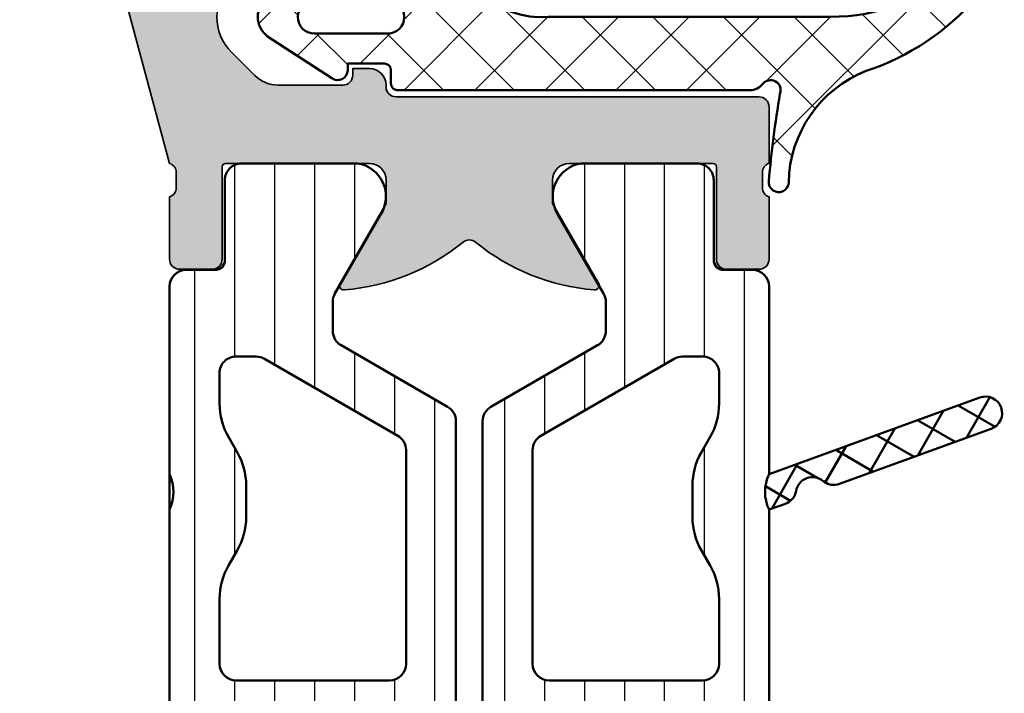
# Model space of a CAD drawing. Units: millimetres. Extents: x 2450 to 23610, y -6352 to 1523.
# Drawn here: x 4216 to 4246, y -3965 to -3945 of the extents above; entities that cross this region are included whole.
import ezdxf

# ---------------------------------------------------------------- set-up
doc = ezdxf.new("R2010")
doc.units = ezdxf.units.MM
for name, color, linetype, lineweight in [('S03_AL_Kontur', 250, 'Continuous', 35), ('S04_AL_Schraffur', 250, 'Continuous', 25), ('S05_EPDM_Kontur', 43, 'Continuous', 50), ('S06_EPDM_Schraffur', 43, 'Continuous', 25), ('S07_Isolation_Kontur', 91, 'Continuous', 50), ('S08_Isolation_Schraffur', 91, 'Continuous', 25)]:
    doc.layers.add(name, color=color, linetype=linetype, lineweight=lineweight)

# ---------------------------------------------------------------- blocks, each defined once
blk = doc.blocks.new('246878_s')
at = {"layer": 'S06_EPDM_Schraffur', "ltscale": 0.3}
h = blk.add_hatch(dxfattribs=at)
h.set_pattern_fill('NETZ', color=256, scale=1.5, angle=45)
h.set_pattern_definition([(45, (971.9440839164205, -699.7583569121284), (-1.060660171779821, 1.060660171779821), []), (135, (971.9440839164205, -699.7583569121284), (-1.060660171779821, -1.060660171779821), [])])
edge = h.paths.add_edge_path()
edge.add_arc((-47.35148691901231, -6.516166250203424), 35.00000000000133, 5.129468916183699, 9.468001459238364)
edge.add_arc((-12.54868650702928, -0.6499999999999554), 0.2999999999999738, 38.68218745348793, 201.2598891259908, ccw=False)
edge.add_arc((-11.92418670718929, -0.1499999999993376), 0.5000000000005256, 218.6821874535351, 270.0000000000409)
edge.add_line((-11.92418670718894, -0.6499999999998636), (-1.348686507029015, -0.650000000000091))
edge.add_arc((-1.348686507029299, -0.4499999999997613), 0.2000000000003297, 270.0000000000814, 360.0000000000815)
edge.add_line((-1.14868650702897, -0.449999999999477), (-1.148686507029083, -0.04999999999984084))
edge.add_arc((-0.9486865070290946, -0.04999999999989768), 0.1999999999999886, 89.99999999998369, 179.9999999999837, ccw=False)
edge.add_line((-0.9486865070290378, 0.1500000000000909), (0.1513134929708713, 0.1499999999999773))
edge.add_line((0.1513134929708713, 0.1499999999999773), (0.1513134929708713, -0.05000000000006821))
edge.add_arc((0.451313492970754, -0.05000000000008908), 0.2999999999998827, 179.999999999996, 307.0000000000258)
edge.add_line((0.6318579999164058, -0.2895906530141019), (2.558125630450604, 0.9619561215569092))
edge.add_arc((2.115002784211484, 1.550000000000082), 0.7363107087592494, 307.0000000000069, 413.0000000000041)
edge.add_line((2.55812563045049, 2.138043878443341), (0.6318579999164058, 3.489590653014034))
edge.add_arc((0.451313492970754, 3.250000000000021), 0.2999999999998827, 52.99999999997419, 179.9999999999823)
edge.add_line((0.1513134929708713, 3.250000000000114), (0.1513134929708713, 2.950000000000045))
edge.add_line((0.1513134929708713, 2.950000000000045), (-1.198686507029265, 2.950000000000159))
edge.add_arc((-1.198686507029265, 3.250000000000114), 0.2999999999999545, 89.99999999997829, 270, ccw=False)
edge.add_line((-1.198686507029151, 3.550000000000068), (-1.128686507029215, 3.550000000000068))
edge.add_line((-1.128686507029215, 3.550000000000068), (-1.048686507028606, 4.750000000000114))
edge.add_line((-1.048686507028606, 4.750000000000114), (-1.898686507028856, 4.750000000000114))
edge.add_arc((-1.898686507027367, 3.750000000002775), 0.9999999999973386, 90.00000000008531, 171.3730734414077)
edge.add_arc((-5.678197797739279, 4.375638154080795), 2.831066490834529, 266.4513317202917, 350.3280551235111, ccw=False)
edge.add_line((-5.853430493686005, 1.549999999999955), (-14.34307853427299, 1.550000000000182))
edge.add_arc((-14.29662860741266, 7.808931102524131), 6.259103461506846, 231.0241034767764, 269.57479386407874, ccw=False)
edge.add_arc((-18.05575774293856, 3.097335081396373), 0.2354200388387718, 94.64740861178251, 220.9510513537028, ccw=False)
edge.add_line((-18.074832337977, 3.331981100989651), (-14.44230432780853, 3.64978612181892))
edge.add_arc((-14.46845105063272, 3.948644531246675), 0.3000000000002212, 274.9999999999761, 450.0000000000112)
edge.add_line((-14.46845105063278, 4.248644531246896), (-17.72902693055221, 4.24864453124701))
edge.add_arc((-17.75703950029659, 2.968911548775217), 1.280039534737046, 88.74603079525637, 220.1913044740183)
edge.add_arc((-13.04401757689843, 7.071112181437666), 7.528173831680842, 220.8925586839888, 251.6138351065107)
edge.add_arc((-16.7573540298495, -3.487679583744641), 3.667973401463859, 0.8397410665000962, 68.59258019296772, ccw=False)
edge.add_arc((-12.79045303833763, -3.413757976144716), 0.3000000000000169, 183.8541008759063, 365.1294689161872)
edge = h.paths.add_edge_path(flags=16)
edge.add_arc((1.151313492970871, 1.550000000000068), 0.5, -90, 90, ccw=False)
edge.add_line((1.151313492970871, 1.050000000000068), (-1.048686507029174, 1.050000000000068))
edge.add_arc((-1.048686507029174, 1.550000000000068), 0.5, 90, 270, ccw=False)
edge.add_line((-1.048686507029174, 2.050000000000068), (1.151313492970871, 2.050000000000068))
at = {"layer": 'S05_EPDM_Kontur'}
for points in [[(-12.49165447452776, -3.386936002593757, 0.0189326810261096), (-12.82827009684615, -0.7587796686200363, -0.8584495329512518), (-12.31449908208936, -0.4624999999999773, 0.2277350772923483), (-11.92418670718894, -0.6499999999998636), (-1.348686507029015, -0.650000000000091, 0.414213562373095), (-1.14868650702897, -0.449999999999477), (-1.148686507029083, -0.04999999999984084, -0.414213562373095), (-0.9486865070290378, 0.1500000000000909), (0.1513134929708713, 0.1499999999999773), (0.1513134929708713, -0.05000000000006821, 0.6188187767189863), (0.6318579999164058, -0.2895906530141019), (2.558125630450604, 0.9619561215569092, 0.4985816080534158), (2.55812563045049, 2.138043878443341), (0.6318579999164058, 3.489590653014034, 0.6188187767188552), (0.1513134929708713, 3.250000000000114), (0.1513134929708713, 2.950000000000045), (-1.198686507029265, 2.950000000000159, -1.000000000000189), (-1.198686507029151, 3.550000000000068), (-1.128686507029215, 3.550000000000068), (-1.048686507028606, 4.750000000000114), (-1.898686507028856, 4.750000000000114, 0.3707699816191465), (-2.887372503689221, 3.900000000000887, -0.3832470069732536), (-5.853430493686005, 1.549999999999955), (-14.34307853427299, 1.550000000000182, -0.1698137356256382), (-18.23356338525423, 2.943037485019886, -0.6146246910084211), (-18.074832337977, 3.331981100989651), (-14.44230432780853, 3.64978612181892, 0.9572917422551006), (-14.46845105063278, 4.248644531246896), (-17.72902693055221, 4.24864453124701, 0.645971759948542), (-18.73485399259243, 2.142848579537372, 0.1348555451940033), (-15.41855344720545, -0.07276496200688598, -0.3045518235381185), (-13.08977457187541, -3.433922786101789, 1.011192083455045)], [(1.151313492970871, 2.050000000000068, -0.9999999999999999), (1.151313492970871, 1.050000000000068), (-1.048686507029174, 1.050000000000068, -0.9999999999999999), (-1.048686507029174, 2.050000000000068)]]:
    blk.add_lwpolyline(points, format="xyb", close=True, dxfattribs=at)
blk = doc.blocks.new('448170_s')
at = {"layer": 'S04_AL_Schraffur'}
h = blk.add_hatch(color=256, dxfattribs=at)
h.dxf.hatch_style = 1
edge = h.paths.add_edge_path(flags=16)
edge.add_arc((-17.60000000000002, 8.000000000000242), 0.5, 180, 270)
edge.add_line((-17.60000000000002, 7.500000000000242), (-2.199999999999999, 7.500000000000242))
edge.add_arc((-2.200000000000007, 8.000000000000249), 0.5000000000000071, 270.0000000000008, 360.0000000000008)
edge.add_line((-1.7, 8.000000000000256), (-1.7, 52.90000000000009))
edge.add_arc((-2.199999999999978, 52.90000000000009), 0.4999999999999778, 0, 89.9999999999999)
edge.add_line((-2.199999999999977, 53.40000000000007), (-17.60000000000002, 53.40000000000006))
edge.add_arc((-17.60000000000002, 52.90000000000006), 0.5, 90, 180)
edge.add_line((-18.10000000000002, 52.90000000000006), (-18.10000000000002, 8.000000000000242))
edge = h.paths.add_edge_path()
edge.add_arc((-24.92115553797715, -0.4675265049990349), 0.2789029940118285, 106.4211125326977, 181.1657576875314)
edge.add_line((-25.20000080491965, -0.4732007602386568), (-25.20000080491931, -0.9267947602383798))
edge.add_arc((-24.92113270927605, -0.9324554197157412), 0.2789255417372454, 178.8371299270517, 253.5754054445786)
edge.add_line((-24.99999980491956, -1.199998760238681), (-24.9999998049195, -3.080009760247154))
edge.add_arc((-25.29999980491937, -3.080009760247294), 0.2999999999998693, -89.99999999997351, 2.6716406864579767e-11, ccw=False)
edge.add_line((-25.29999980491923, -3.380009760247163), (-26.27997412396249, -3.38000976024722))
edge.add_arc((-26.27997412396238, -3.080009760247273), 0.299999999999947, 179.9999999999732, 269.99999999997965, ccw=False)
edge.add_line((-26.57997412396233, -3.080009760247132), (-26.57997412396232, -0.2999999999997853))
edge.add_arc((-26.67997412396234, -0.2999999999998044), 0.1000000000000156, 1.087749701060353e-11, 89.99999999999389)
edge.add_line((-26.67997412396233, -0.1999999999997897), (-30.99999999999985, -0.1999999999997897))
edge.add_arc((-30.99999999999986, -0.6999999999997921), 0.5000000000000024, 89.99999999999959, 179.9999999999999)
edge.add_line((-31.49999999999986, -0.699999999999791), (-31.49999999999986, -1.399999999999707))
edge.add_line((-31.49999999999986, -1.399999999999707), (-30.11850454237751, -3.792820323027256))
edge.add_arc((-30.23811978464813, -3.861880215351415), 0.1381197846482717, -94.73617064372428, 30.000000000010687, ccw=False)
edge.add_arc((-29.71283418211848, 2.478277110003994), 6.499999999999925, 230.9155208263698, 265.26382935626606, ccw=False)
edge.add_arc((-33.99999999999984, -2.799999999999815), 0.3000000000001176, 50.91552082636853, 129.0844791736316)
edge.add_arc((-38.28716581788122, 2.478277110004036), 6.499999999999966, 274.73617064373383, 309.08447917363014, ccw=False)
edge.add_arc((-37.76188021535164, -3.86188021535138), 0.1381197846483103, 150.0000000000132, 274.73617064374514, ccw=False)
edge.add_line((-37.88149545762233, -3.792820323027252), (-36.49999999999997, -1.39999999999972))
edge.add_line((-36.49999999999997, -1.39999999999972), (-36.49999999999997, -0.6999999999997935))
edge.add_arc((-36.99999999999997, -0.6999999999997951), 0.5, 1.90833280887811e-13, 90.00000000000081)
edge.add_line((-36.99999999999998, -0.1999999999997897), (-41.32002599771154, -0.1999999999997897))
edge.add_arc((-41.3200259977115, -0.2999999999996998), 0.0999999999999101, 90.00000000002038, 180.0000000000427)
edge.add_line((-41.42002599771141, -0.2999999999997743), (-41.42002599771106, -3.079997906451404))
edge.add_arc((-41.72002599771116, -3.079997906451374), 0.3000000000000966, 269.9999999999959, 359.9999999999943, ccw=False)
edge.add_line((-41.72002599771118, -3.379997906451464), (-42.70000031675406, -3.379997906451522))
edge.add_arc((-42.7000003167543, -3.079997906451587), 0.2999999999999345, 180.0000000000406, 270.0000000000461, ccw=False)
edge.add_line((-43.00000031675423, -3.0799979064518), (-43.00000031675425, -1.199986906442949))
edge.add_arc((-43.07886741239729, -0.9324435659198861), 0.2789255417372318, 286.4245945553226, 361.1628700728464)
edge.add_line((-42.79999931675403, -0.9267829064430211), (-42.79999931675414, -0.4731889064431499))
edge.add_arc((-43.07883676303337, -0.4675204984501014), 0.2788950560635667, 358.8354106258948, 433.5800557807248)
edge.add_line((-42.99999999999998, -0.1999999999997639), (-42.99999999999998, 1.500000000000244))
edge.add_arc((-42.6999999999999, 1.500000000000133), 0.3000000000000824, 89.9999999999797, 179.9999999999787, ccw=False)
edge.add_line((-42.69999999999979, 1.80000000000021), (-31.79999999999981, 1.80000000000021))
edge.add_arc((-31.79999999999987, 2.100000000000221), 0.3000000000000105, 270.0000000000109, 360.0000000000106)
edge.add_line((-31.49999999999986, 2.100000000000276), (-31.49999999999986, 2.150000000000233))
edge.add_arc((-30.99999999999986, 2.150000000000233), 0.5, 90, 180, ccw=False)
edge.add_line((-30.99999999999986, 2.650000000000233), (-30.49999999999986, 2.650000000000233))
edge.add_line((-30.49999999999986, 2.650000000000233), (-30.49999999999986, 2.450000000000299))
edge.add_arc((-30.19999999999985, 2.450000000000245), 0.3000000000000114, 179.9999999999898, 269.9999999999898)
edge.add_line((-30.1999999999999, 2.150000000000233), (-28.26421356237299, 2.150000000000233))
edge.add_arc((-28.26421356237298, 3.150000000000255), 1.000000000000022, 269.9999999999996, 314.9999999999994)
edge.add_line((-27.55710678118643, 2.442893218813684), (-26.8606601717797, 3.139339828220412))
edge.add_arc((-27.92132034355952, 4.200000000000229), 1.499999999999996, 315.0000000000001, 404.9999999999998)
edge.add_line((-26.8606601717797, 5.260660171780043), (-27.55710678118643, 5.957106781186807))
edge.add_arc((-28.26421356237296, 5.250000000000191), 1.000000000000038, 45.00000000000341, 90.00000000000325)
edge.add_line((-28.26421356237302, 6.250000000000227), (-30.1999999999999, 6.250000000000257))
edge.add_arc((-30.19999999999989, 5.950000000000292), 0.2999999999999643, 90.00000000000203, 180.000000000002)
edge.add_line((-30.49999999999986, 5.950000000000282), (-30.49999999999986, 5.750000000000242))
edge.add_line((-30.49999999999986, 5.750000000000242), (-30.99999999999986, 5.750000000000242))
edge.add_arc((-30.99999999999986, 6.250000000000242), 0.5, 180, 270, ccw=False)
edge.add_line((-31.49999999999986, 6.250000000000242), (-31.49999999999986, 7.000000000000242))
edge.add_arc((-30.99999999999985, 7.000000000000238), 0.5000000000000036, 89.9999999999996, 179.9999999999996, ccw=False)
edge.add_line((-30.99999999999985, 7.500000000000242), (-28.49999999999994, 7.500000000000242))
edge.add_arc((-28.49999999999994, 8.00000000000024), 0.4999999999999982, 270.0000000000004, 360.0000000000002)
edge.add_line((-27.99999999999994, 8.000000000000242), (-27.99999999999994, 19.70000000000003))
edge.add_arc((-27.49999999999994, 19.70000000000003), 0.5, 90, 180, ccw=False)
edge.add_line((-27.49999999999994, 20.20000000000003), (-26.69999999999993, 20.20000000000003))
edge.add_arc((-26.7, 19.70000000000002), 0.5000000000000178, -8.071765478234738e-12, 89.99999999999193, ccw=False)
edge.add_line((-26.19999999999999, 19.69999999999995), (-26.19999999999999, 18.70000000000002))
edge.add_arc((-25.7, 18.70000000000002), 0.4999999999999929, 180.0000000000008, 270.0000000000012)
edge.add_line((-25.69999999999999, 18.20000000000003), (-20.19999999999999, 18.20000000000003))
edge.add_arc((-20.19999999999999, 18.70000000000003), 0.5, 270.0000000000004, 360.0000000000004)
edge.add_line((-19.69999999999999, 18.70000000000003), (-19.69999999999999, 35.69999999999996))
edge.add_arc((-20.20000000000001, 35.69999999999999), 0.5000000000000249, 359.9999999999968, 449.9999999999968)
edge.add_line((-20.19999999999999, 36.20000000000001), (-25.69999999999999, 36.20000000000002))
edge.add_arc((-25.69999999999999, 35.70000000000002), 0.5, 90.0000000000004, 180)
edge.add_line((-26.19999999999999, 35.70000000000002), (-26.19999999999999, 34.70000000000002))
edge.add_arc((-26.70000000000003, 34.70000000000006), 0.5000000000000426, 269.9999999999988, 359.9999999999951, ccw=False)
edge.add_line((-26.70000000000004, 34.20000000000002), (-27.50000000000006, 34.20000000000002))
edge.add_arc((-27.5, 34.70000000000002), 0.4999999999999929, 179.9999999999935, 269.9999999999939, ccw=False)
edge.add_line((-28, 34.70000000000007), (-28, 44.50000000000006))
edge.add_arc((-28.49999999999998, 44.50000000000004), 0.4999999999999822, 2.442665995364068e-12, 90.00000000000203)
edge.add_line((-28.5, 45.00000000000003), (-29.49999999999994, 45.00000000000003))
edge.add_arc((-29.49999999999998, 45.50000000000004), 0.5000000000000142, 180.0000000000041, 270.0000000000045, ccw=False)
edge.add_line((-30, 45.50000000000001), (-30.00000000000001, 46.10000000000005))
edge.add_arc((-29.5, 46.10000000000005), 0.5000000000000036, 89.9999999999996, 180, ccw=False)
edge.add_line((-29.5, 46.60000000000005), (-21.00000000000001, 46.60000000000005))
edge.add_arc((-21.00000000000001, 47.60000000000005), 1, 270, 360.0000000000004)
edge.add_line((-20, 47.60000000000006), (-20, 54.0000000000001))
edge.add_arc((-19, 54.00000000000009), 1.000000000000004, 89.9999999999992, 179.9999999999996, ccw=False)
edge.add_line((-18.99999999999998, 55.00000000000009), (-1.499999999999989, 55.00000000000001))
edge.add_arc((-1.499999999999994, 53.50000000000001), 1.5, 2.8421709430404007e-13, 89.99999999999977, ccw=False)
edge.add_line((0, 53.50000000000002), (0, 0))
edge.add_line((0, 0), (-1.899999999999835, 2.557953848736361e-13))
edge.add_line((-1.899999999999835, 2.557953848736361e-13), (-2.699999999999903, 0.8000000000002104))
edge.add_line((-2.699999999999903, 0.8000000000002104), (-2.699999999999903, 1.500000000000256))
edge.add_line((-2.699999999999903, 1.500000000000256), (-1.499999999999858, 1.500000000000256))
edge.add_line((-1.499999999999858, 1.500000000000256), (-1.499999999999858, 4.500000000000242))
edge.add_arc((-2.499999999999858, 4.500000000000242), 1, 0, 89.99999999999997)
edge.add_line((-2.499999999999857, 5.500000000000242), (-5.799999999999812, 5.500000000000242))
edge.add_arc((-6.199999999999847, 5.200000000000209), 0.5000000000000469, 36.86989764584467, 143.1301023541553)
edge.add_line((-6.599999999999881, 5.500000000000242), (-9.899999999999835, 5.500000000000242))
edge.add_arc((-9.899999999999835, 4.500000000000242), 0.9999999999999991, 90, 180)
edge.add_line((-10.89999999999983, 4.500000000000242), (-10.89999999999984, 1.50000000000027))
edge.add_line((-10.89999999999984, 1.50000000000027), (-9.699999999999934, 1.50000000000027))
edge.add_line((-9.699999999999934, 1.50000000000027), (-9.699999999999903, 0.8000000000002248))
edge.add_line((-9.699999999999903, 0.8000000000002248), (-10.49999999999986, 2.557953848736361e-13))
edge.add_line((-10.49999999999986, 2.55795384873636e-13), (-12.50000000000006, 2.984279490192421e-13))
edge.add_line((-12.50000000000006, 2.984279490192421e-13), (-12.5, 4.500000000000256))
edge.add_arc((-13.50000000000007, 4.500000000000185), 1.000000000000071, 4.071109992273012e-12, 90.00000000000408)
edge.add_line((-13.50000000000014, 5.500000000000256), (-14.79999999999981, 5.500000000000212))
edge.add_arc((-14.79999999999981, 4.500000000000213), 0.9999999999999991, 89.9999999999999, 179.9999999999983)
edge.add_line((-15.79999999999981, 4.500000000000243), (-15.79999999999993, 0.5000000000002398))
edge.add_arc((-16.29999999999993, 0.5000000000002548), 0.5, 270, 359.9999999999983, ccw=False)
edge.add_line((-16.29999999999993, 2.557953848736361e-13), (-18.59999999999988, 2.557953848736361e-13))
edge.add_arc((-18.59999999999988, 0.5000000000002539), 0.4999999999999981, 179.9999999999998, 269.9999999999996, ccw=False)
edge.add_line((-19.09999999999988, 0.5000000000002556), (-19.09999999999988, 1.500000000000256))
edge.add_line((-19.09999999999988, 1.500000000000256), (-17.59999999999988, 1.500000000000256))
edge.add_line((-17.59999999999988, 1.500000000000256), (-17.59999999999988, 4.500000000000242))
edge.add_arc((-18.59999999999988, 4.500000000000242), 1, 0, 90)
edge.add_line((-18.59999999999988, 5.500000000000242), (-22.70536261516341, 5.500000000000242))
edge.add_arc((-22.70536261516339, 4.500000000000255), 0.9999999999999867, 90.00000000000121, 165)
edge.add_line((-23.67128844145244, 4.758819045102772), (-24.99999999999986, -0.1999999999997897))
edge = h.paths.add_edge_path(flags=16)
edge.add_arc((-20.19999999999999, 38.50000000000003), 0.5, 269.9999999999996, 360, ccw=False)
edge.add_line((-20.19999999999999, 38.00000000000003), (-25.69999999999996, 38.00000000000003))
edge.add_arc((-25.7, 38.50000000000001), 0.4999999999999858, 180.0000000000049, 270.0000000000053, ccw=False)
edge.add_line((-26.19999999999999, 38.49999999999997), (-26.19999999999996, 44.50000000000005))
edge.add_arc((-25.69999999999999, 44.50000000000006), 0.4999999999999787, 90.0000000000004, 180.0000000000008, ccw=False)
edge.add_line((-25.69999999999999, 45.00000000000003), (-20.19999999999999, 45.00000000000003))
edge.add_arc((-20.19999999999999, 44.50000000000003), 0.5, -7.958078640513122e-13, 90, ccw=False)
edge.add_line((-19.69999999999999, 44.50000000000002), (-19.69999999999999, 38.50000000000003))
edge = h.paths.add_edge_path(flags=16)
edge.add_arc((-20.19999999999999, 15.90000000000005), 0.5000000000000036, 359.9999999999998, 449.9999999999995)
edge.add_line((-20.19999999999999, 16.40000000000005), (-25.70000000000001, 16.40000000000003))
edge.add_arc((-25.69999999999999, 15.90000000000006), 0.4999999999999698, 90.00000000000244, 180.0000000000024)
edge.add_line((-26.19999999999996, 15.90000000000004), (-26.19999999999996, 8.000000000000197))
edge.add_arc((-25.69999999999995, 8.000000000000218), 0.5000000000000071, 180.0000000000024, 270.0000000000024)
edge.add_line((-25.69999999999993, 7.500000000000213), (-20.20000000000002, 7.500000000000242))
edge.add_arc((-20.2, 8.000000000000256), 0.5000000000000142, 269.9999999999984, 359.9999999999982)
edge.add_line((-19.69999999999999, 8.00000000000024), (-19.69999999999999, 15.90000000000005))
at = {"layer": 'S03_AL_Kontur'}
blk.add_lwpolyline([(-23.67128844145244, 4.758819045102772), (-24.99999999999986, -0.1999999999997896, 0.3382121445651067), (-25.20000080491965, -0.4732007602386568), (-25.20000080491931, -0.9267947602383798, 0.3381811729244137), (-24.99999980491956, -1.199998760238681), (-24.9999998049195, -3.080009760247154, -0.4142135623730963), (-25.29999980491923, -3.380009760247163), (-26.27997412396249, -3.38000976024722, -0.414213562373128), (-26.57997412396233, -3.080009760247132), (-26.57997412396232, -0.2999999999997854, 0.4142135623730112), (-26.67997412396233, -0.1999999999997897), (-30.99999999999985, -0.1999999999997897, 0.414213562373095), (-31.49999999999986, -0.699999999999791), (-31.49999999999986, -1.399999999999707), (-30.11850454237751, -3.792820323027257, -0.6052409325823831), (-30.24952401293351, -3.999528384567355, -0.1510050834543301), (-33.81086033156382, -2.567134833381914, 0.3549484565419231), (-34.18913966843586, -2.567134833381915, -0.1510050834543303), (-37.75047598706621, -3.999528384567355, -0.6052409325823763), (-37.88149545762233, -3.792820323027252), (-36.49999999999997, -1.39999999999972), (-36.49999999999997, -0.6999999999997935, 0.414213562373095), (-36.99999999999998, -0.1999999999997897), (-41.32002599771154, -0.1999999999997897, 0.4142135623732061), (-41.42002599771141, -0.2999999999997743), (-41.42002599771106, -3.079997906451404, -0.4142135623730932), (-41.72002599771118, -3.379997906451464), (-42.70000031675406, -3.379997906451522, -0.4142135623731217), (-43.00000031675423, -3.0799979064518), (-43.00000031675425, -1.199986906442949, 0.3381811729243985), (-42.79999931675403, -0.9267829064430211), (-42.79999931675414, -0.4731889064431499, 0.3382121445650905), (-42.99999999999998, -0.1999999999997639), (-42.99999999999998, 1.500000000000244, -0.414213562373095), (-42.69999999999979, 1.80000000000021), (-31.79999999999981, 1.80000000000021, 0.414213562373095), (-31.49999999999986, 2.100000000000276), (-31.49999999999986, 2.150000000000233, -0.414213562373095), (-30.99999999999986, 2.650000000000233), (-30.49999999999986, 2.650000000000233), (-30.49999999999986, 2.450000000000299, 0.4142135623730951), (-30.1999999999999, 2.150000000000233), (-28.26421356237299, 2.150000000000233, 0.1989123673796573), (-27.55710678118643, 2.442893218813684), (-26.8606601717797, 3.139339828220412, 0.414213562373094), (-26.8606601717797, 5.260660171780043)], format="xyb", dxfattribs=at)
blk = doc.blocks.new('284796_s')
at = {"layer": 'S05_EPDM_Kontur'}
h = blk.add_hatch(dxfattribs=at)
h.set_pattern_fill('NETZ', color=256, angle=30)
h.set_pattern_definition([(29.99999999999999, (-684.904725847207, -5.334003728443349), (-0.4999999999999999, 0.8660254037844387), []), (120, (-684.904725847207, -5.334003728443349), (-0.8660254037844387, -0.4999999999999999), [])])
h.paths.add_polyline_path([(-2.117230460373097, -9.62725899411214, 0.2679491924311422), (-1.62482658386729, -9.540434905278644, -0.5773502691897113), (-0.8110289025177342, -9.836633038004672, 0.267949192431044), (-0.489635097674832, -10.21965525956388), (6.035918493907388e-07, -10.39786808045921, 0.2262548118624575), (2.312783942137742e-07, -9.333690172471785), (-6.328989238477343, -7.030126392497134, 1), (-6.671009381803012, -7.969819013283438)])
at = {"layer": 'S08_Isolation_Schraffur'}
h = blk.add_hatch(dxfattribs=at)
h.set_pattern_fill('LINIE', color=256, scale=1.2, angle=90)
h.set_pattern_definition([(90, (-684.904725847207, -5.334003728443349), (-1.2, 7.347880794884119e-17), [])])
edge = h.paths.add_edge_path()
edge.add_line((6.49527405181658, -38.53246232626751), (6.495274051816921, -44.19992505469981))
edge.add_arc((6.195274051816813, -44.19992505469976), 0.3000000000001073, 269.9999999999858, 359.9999999999905, ccw=False)
edge.add_line((6.195274051816739, -44.49992505469987), (5.149982196408416, -44.49992505469986))
edge.add_arc((5.14998219640845, -44.74992505469989), 0.2500000000000355, 90.00000000000773, 180.0014175574038)
edge.add_line((4.899982196484927, -44.7499312399609), (4.899987900119811, -44.98046456248306))
edge.add_line((4.899987900119811, -44.98046456248306), (6.337103756849331, -47.46941438307103))
edge.add_arc((5.495870690628953, -48.0100797788215), 0.9999960709245542, -81.8163166502099, 32.72909139771963, ccw=False)
edge.add_line((5.638217191510819, -48.99989269829227), (2.161675695704787, -49.0000193457563))
edge.add_arc((2.161654945834807, -48.50002336874144), 0.4999959774454227, 180.001772816704, 270.0023777790808, ccw=False)
edge.add_line((1.661658968628728, -48.50003883936123), (1.66190398920952, -46.10004044597556))
edge.add_arc((1.361903989406407, -46.10005131220983), 0.2999999999999046, 0.002075297876637691, 90.00207529789834)
edge.add_line((1.361893123172024, -45.80005131240671), (0.4999953443337404, -45.80008176050276))
edge.add_arc((0.499977681718738, -45.30010407909538), 0.4999776817193616, 180.000000000013, 270.00202407693786, ccw=False)
edge.add_line((-6.252776074688882e-13, -45.30010407909549), (-5.115907697472721e-13, -43.65219683314063))
edge.add_arc((0.9999999999994317, -43.65219683314061), 0.9999999999999433, 104.97170079129941, 180.0000000000008, ccw=False)
edge.add_line((0.7416580710907397, -42.68614329023131), (1.500023557770589, -42.48334127777074))
edge.add_line((1.500023557770589, -42.48334127777074), (1.500023557770703, -43.48334127777073))
edge.add_line((1.500023557770703, -43.48334127777073), (2.357053521210389, -43.48334127777075))
edge.add_arc((2.357053521210247, -42.48334127777095), 0.999999999999801, 270.0000000000081, 300.0000000000085)
edge.add_line((2.857053521210275, -43.34936668155514), (3.745274051816807, -42.83655231910998))
edge.add_arc((2.995274051816573, -41.53751421343332), 1.500000000000123, 300.0000000000076, 360.0000000000084)
edge.add_line((4.495274051816693, -41.5375142134331), (4.495274051816807, -40.42919955306904))
edge.add_arc((2.995274051816838, -40.42919955306911), 1.499999999999969, 2.714073328182257e-12, 60.00000000000075)
edge.add_line((3.745274051816807, -39.13016144739247), (2.856999462240708, -38.6173158739865))
edge.add_arc((2.356999462240549, -39.48334127777086), 1.000000000000014, 59.99999999998995, 89.99999999999088)
edge.add_line((2.356999462240708, -38.48334127777085), (1.500023557770589, -38.48334127777075))
edge.add_line((1.500023557770589, -38.48334127777075), (1.500023557770703, -39.48334127777078))
edge.add_line((1.500023557770703, -39.48334127777078), (0.7416962268582097, -39.28057995934491))
edge.add_arc((1.000001905026481, -38.31451672299559), 0.9999999999998471, 180.0000027414635, 255.0304491972013, ccw=False)
edge.add_line((1.905026635995455e-06, -38.31451677084316), (1.167377661204227e-06, -25.89787303068384))
edge.add_arc((-1.115671439371598, -25.3657816936821), 1.236060903177101, 334.5023930889099, 385.4976123940619)
edge.add_line((1.116458690830768e-06, -24.83369024991505), (2.821969360411458e-07, -10.39786875435062))
edge.add_arc((-1.115667922501484, -9.865779516793404), 1.236056026116621, 334.5023930888962, 385.4976123940483)
edge.add_line((2.312784204150375e-07, -9.33369017247184), (-3.827420869129128e-08, -3.700119767115503))
edge.add_arc((0.499999961537538, -3.700119743191793), 0.4999999998117473, 90.00202407690472, 180.0000027414551, ccw=False)
edge.add_line((0.4999822981343982, -3.200119743692042), (1.362146497451306, -3.200089286184188))
edge.add_arc((1.36213563121715, -2.900089286381089), 0.29999999999989, 270.0020752978548, 360.0020752978713)
edge.add_line((1.662135631020249, -2.900078420146848), (1.66171675080767, -0.5000800508081085))
edge.add_arc((2.161712727822605, -0.5000593009381961), 0.4999959774454951, 90.00177281669522, 180.002377779073, ccw=False)
edge.add_line((2.161697257202889, -6.332373204287478e-05), (5.63823875300892, 6.332373204998021e-05))
edge.add_arc((5.495963956094569, -0.9897599049443667), 0.999996070924494, -32.724940801963385, 81.82046724597922, ccw=False)
edge.add_line((6.337236186753273, -1.530364359038998), (4.966962044863465, -3.903947660503185))
edge.add_arc((5.399983815287002, -4.153931949877888), 0.4999999985949102, 150.0020786984817, 179.998582442557)
edge.add_line((4.899983816845122, -4.153919579355566), (4.899962140234095, -5.03005929333586))
edge.add_arc((5.399962140081318, -5.030071663857718), 0.5000000000002534, 179.9985824426142, 240.0001007049651)
edge.add_line((5.149962901159086, -5.463084805157791), (8.349999354561021, -7.310619213632393))
edge.add_arc((8.100000115638805, -7.743632354932448), 0.5000000000002287, -1.1823431123048067e-11, 60.0001007049658, ccw=False)
edge.add_line((8.600000115639034, -7.743632354932551), (8.600000115639034, -37.73246232626747))
edge.add_arc((8.100000115639055, -37.73246232626758), 0.4999999999999787, -89.99999999998943, 1.2221335055073723e-11, ccw=False)
edge.add_line((8.100000115639148, -38.23246232626756), (6.795274051816648, -38.23246232626756))
edge.add_arc((6.795274051816719, -38.5324623262677), 0.3000000000001393, 90.00000000001357, 179.9999999999647)
edge = h.paths.add_edge_path(flags=16)
edge.add_line((2.000000699327813, -15.52752769502537), (6.600000115639034, -15.52752769502537))
edge.add_arc((6.600000115639034, -15.02752769502537), 0.5, 270, 360)
edge.add_line((7.100000115639034, -15.02752769502537), (7.100000115639034, -8.60992630216068))
edge.add_arc((6.600000115639042, -8.609926302160662), 0.499999999999992, 359.999999999998, 419.9993721366412)
edge.add_line((6.850004860699698, -8.176916339865166), (2.848539795472504, -5.86661094135227))
edge.add_arc((2.598535050411852, -6.299620903647823), 0.5000000000000381, 59.99937213664471, 90.00000000000132)
edge.add_line((2.59853505041184, -5.799620903647785), (1.999998991948075, -5.799620903647785))
edge.add_arc((1.999998991948078, -6.299620903647788), 0.5000000000000027, 90.00000000000026, 180.0000027414648)
edge.add_line((1.499998991948075, -6.299620927571581), (1.499999035708072, -7.214192788831404))
edge.add_arc((3.499999035708128, -7.214192693136184), 2.000000000000059, 180.0000027414661, 210.0000000000018)
edge.add_line((1.767948228139232, -8.214192693136269), (2.03204996085941, -8.67163031257438))
edge.add_arc((0.2999991532902633, -9.671630312574305), 2.000000000000196, 2.741458672517183e-06, 29.999999999994316, ccw=False)
edge.add_line((2.299999153290457, -9.671630216879343), (2.299999198760418, -10.62193672582899))
edge.add_arc((0.2999991987609316, -10.62193682152416), 1.999999999999488, -29.999999999999716, 2.7414645273893257e-06, ccw=False)
edge.add_line((2.032050006329371, -11.6219368215239), (1.76794989175886, -12.07937163824469))
edge.add_arc((3.500000699327774, -13.07937163824455), 1.999999999999961, 150.0000000000041, 180.0000000000037)
edge.add_line((1.500000699327813, -13.07937163824468), (1.500000699327813, -15.02752769502537))
edge.add_arc((2.000000699327813, -15.02752769502537), 0.5, 180, 270)
edge = h.paths.add_edge_path(flags=16)
edge.add_line((6.600000115639034, -16.52752769502537), (2.000000699327813, -16.52752769502537))
edge.add_arc((2.000000699327814, -17.02752769502537), 0.5, 90.00000000000006, 180.0000000000004)
edge.add_line((1.500000699327813, -17.02752769502537), (1.500000699327813, -22.71419899754403))
edge.add_arc((3.499988281901422, -22.7141989018495), 1.999987582573611, 180.0000027414633, 209.999999999999)
edge.add_line((1.767948228139232, -23.71419269313628), (2.03204996085941, -24.17163031257439))
edge.add_arc((0.2999991532902884, -25.17163031257431), 2.000000000000171, 2.7414588998908584e-06, 29.999999999994486, ccw=False)
edge.add_line((2.299999153290457, -25.17163021687934), (2.299999157300306, -25.25543451032354))
edge.add_arc((2.799999157300308, -25.25543448639973), 0.5000000000000032, 180.0000027414663, 269.9999999999997)
edge.add_line((2.799999157300306, -25.75543448639973), (6.600000115639034, -25.75543448639973))
edge.add_arc((6.600000115639023, -25.25543448639972), 0.5000000000000107, 270.0000000000012, 360.0000000000013)
edge.add_line((7.100000115639034, -25.25543448639971), (7.100000115639034, -17.02752769502537))
edge.add_arc((6.600000115639033, -17.02752769502537), 0.5000000000000009, 0, 89.9999999999999)
edge = h.paths.add_edge_path(flags=16)
edge.add_arc((6.600000115639029, -33.90535395742849), 0.5000000000000091, 299.9998992950191, 359.9999999999984)
edge.add_line((7.100000115639034, -33.9053539574285), (7.100000115639034, -27.25543448639973))
edge.add_arc((6.600000115639034, -27.25543448639973), 0.5, 0, 90)
edge.add_line((6.600000115639034, -26.75543448639973), (2.532325362766699, -26.75543448639973))
edge.add_arc((2.532325362766727, -27.25543448639969), 0.4999999999999609, 90.00000000000318, 149.9999999999992)
edge.add_line((2.099312660874546, -27.0054344863997), (1.76794989175886, -27.57937163824469))
edge.add_arc((3.500000699327749, -28.57937163824455), 1.999999999999936, 150.0000000000039, 180.0000000000036)
edge.add_line((1.500000699327813, -28.57937163824467), (1.500000699327813, -35.98334127777087))
edge.add_arc((2.000000699327821, -35.98334127777086), 0.5000000000000071, 180.0000000000008, 270.0000000000122)
edge.add_line((2.000000699327927, -36.48334127777087), (3.00080783893867, -36.48334127777065))
edge.add_arc((3.000807838938611, -35.98334855164083), 0.4999927261298183, 270.0000000000068, 299.9998992950267)
edge.add_line((3.250803440936636, -36.41635539357797), (6.849999354561021, -34.33836709872842))
at = {"layer": 'S05_EPDM_Kontur'}
blk.add_lwpolyline([(-6.71614259317721e-07, -10.39786761632215), (-0.4896350976748067, -10.21965525956389, -0.2679491924311443), (-0.8110289025177622, -9.836633038004514, 0.5773502691896414), (-1.624826583867332, -9.54043490527868, -0.2679491924310781), (-2.117230460373037, -9.627258994112161), (-6.671009381803003, -7.969819013283441, -0.9999999999999999), (-6.328989238477391, -7.030126392497117), (2.108498051711649e-07, -9.333690165036387)], format="xyb", dxfattribs=at)
at = {"layer": 'S07_Isolation_Kontur'}
blk.add_lwpolyline([(1.905026635995455e-06, -38.31451677084316), (1.167377661204227e-06, -25.89787303068384, 0.2262549705988554), (1.116458690830768e-06, -24.83369024991505), (2.821969360411458e-07, -10.39786875435062, 0.2262549705988554), (2.312784204150375e-07, -9.33369017247184), (-3.827420869129128e-08, -3.700119767115503, -0.4142032294430202), (0.4999822981343982, -3.200119743692042), (1.362146497451306, -3.200089286184188, 0.4142135623731793), (1.662135631020249, -2.900078420146848), (1.66171675080767, -0.5000800508081085, -0.4142166549145238), (2.161697257202889, -6.332373204287478e-05), (5.63823875300892, 6.332373204998021e-05, -0.5460410483302882), (6.337236186753273, -1.530364359038998), (4.966962044863465, -3.903947660503185, 0.1316369779136596), (4.899983816845122, -4.153919579355566), (4.899962140234095, -5.03005929333586, 0.267956292742811), (5.149962901159086, -5.463084805157791), (8.349999354561021, -7.310619213632393, -0.2679496633876368), (8.600000115639034, -7.743632354932551), (8.600000115639034, -37.73246232626747, -0.4142135623731034)], format="xyb", dxfattribs=at)
blk.add_lwpolyline([(2.000000699327813, -15.52752769502537), (6.600000115639034, -15.52752769502537, 0.414213562373095), (7.100000115639034, -15.02752769502537), (7.100000115639034, -8.60992630216068, 0.2679462561702435), (6.850004860699698, -8.176916339865166), (2.848539795472504, -5.86661094135227, 0.1316552846423884), (2.59853505041184, -5.799620903647785), (1.999998991948075, -5.799620903647785, 0.4142135763873275), (1.499998991948075, -6.299620927571581), (1.499999035708072, -7.214192788831404, 0.1316524854181733), (1.767948228139232, -8.214192693136269), (2.03204996085941, -8.67163031257438, -0.1316524854181726), (2.299999153290457, -9.671630216879343), (2.299999198760418, -10.62193672582899, -0.1316525097566184), (2.032050006329371, -11.6219368215239), (1.76794989175886, -12.07937163824469, 0.1316524975873941), (1.500000699327813, -13.07937163824468), (1.500000699327813, -15.02752769502537, 0.414213562373095)], format="xyb", close=True, dxfattribs=at)
blk = doc.blocks.new('284797_s')
at = {"layer": 'S08_Isolation_Schraffur'}
h = blk.add_hatch(dxfattribs=at)
h.set_pattern_fill('LINIE', color=256, scale=1.2, angle=90)
h.set_pattern_definition([(90, (-693.6020206476867, 57.0261150883781), (-1.2, 7.347880794884119e-17), [])])
edge = h.paths.add_edge_path()
edge.add_line((-6.795274051816534, -38.23246232626756), (-8.10000011563892, -38.23246232626756))
edge.add_arc((-8.100000115638906, -37.73246232626754), 0.5000000000000142, 179.9999999999967, 269.99999999999835, ccw=False)
edge.add_line((-8.60000011563892, -37.73246232626752), (-8.60000011563892, -7.743632354932252))
edge.add_arc((-8.10000011563895, -7.743632354932306), 0.4999999999999698, 119.999899295017, 179.9999999999939, ccw=False)
edge.add_line((-8.349999354560907, -7.3106192136324), (-5.149962901159086, -5.463084805157784))
edge.add_arc((-5.399962140081112, -5.03007166385783), 0.500000000000046, 299.9998992950211, 360.0014175573718)
edge.add_line((-4.899962140234095, -5.030059293336095), (-4.899983816845008, -4.153919579355666))
edge.add_arc((-5.399983815287853, -4.153931949877734), 0.4999999985958745, 0.001417557413869666, 29.99792130148867)
edge.add_line((-4.966962044863351, -3.903947660502773), (-6.337236186753273, -1.530364359038913))
edge.add_arc((-5.495963956094428, -0.9897599049444329), 0.9999960709245309, 98.17953275400902, 212.7249408019517, ccw=False)
edge.add_line((-5.638238753008579, 6.332373204998021e-05), (-2.161697257202889, -6.332373206419106e-05))
edge.add_arc((-2.161712727822584, -0.5000593009381957), 0.4999959774454735, -0.002377779070627639, 89.99822718330728, ccw=False)
edge.add_line((-1.66171675080767, -0.5000800508080872), (-1.662135631020249, -2.900078420146592))
edge.add_arc((-1.362135631217015, -2.900089286380968), 0.3000000000000254, 179.997924702103, 269.9979247021193)
edge.add_line((-1.362146497451306, -3.200089286184202), (-0.4999822981343982, -3.200119743692049))
edge.add_arc((-0.4999999615376056, -3.700119743191868), 0.499999999811815, -2.741462026278896e-06, 89.99797592308761, ccw=False)
edge.add_line((3.827420869129128e-08, -3.700119767115638), (-2.312783067281998e-07, -9.333690172471854))
edge.add_arc((1.115667922501573, -9.865779516793433), 1.236056026116604, 154.5023876059506, 205.4976069111049)
edge.add_line((-2.821968223543081e-07, -10.39786875435066), (-1.116458577143931e-06, -24.83369024991506))
edge.add_arc((1.115688867105818, -25.36579000539388), 1.236080211477615, 154.5023876059186, 205.4976069110729)
edge.add_line((-1.167378684385767e-06, -25.89788965410502), (-1.905026522308617e-06, -38.31451677084321))
edge.add_arc((-1.000001905026312, -38.31451672299572), 0.9999999999997911, 284.969550802803, 359.999997258541, ccw=False)
edge.add_line((-0.7416962268579823, -39.28057995934497), (-1.500023557770476, -39.48334127777073))
edge.add_line((-1.500023557770476, -39.48334127777073), (-1.500023557770476, -38.48334127777074))
edge.add_line((-1.500023557770476, -38.48334127777074), (-2.356999462240594, -38.48334127777088))
edge.add_arc((-2.356999462240456, -39.48334127777067), 0.9999999999997868, 90.00000000000792, 120.0000000000087)
edge.add_line((-2.856999462240481, -38.61731587398649), (-3.745274051816807, -39.13016144739235))
edge.add_arc((-2.995274051816381, -40.42919955306899), 1.500000000000201, 120.0000000000144, 180.0000000000124)
edge.add_line((-4.49527405181658, -40.42919955306932), (-4.495274051816466, -41.53751421343339))
edge.add_arc((-2.995274051816749, -41.53751421343377), 1.499999999999717, 179.9999999999853, 239.9999999999862)
edge.add_line((-3.745274051816921, -42.83655231911001), (-2.857053521210048, -43.34936668155523))
edge.add_arc((-2.357053521210097, -42.4833412777708), 0.9999999999999715, 240.0000000000023, 270.0000000000028)
edge.add_line((-2.357053521210048, -43.48334127777077), (-1.500023557770589, -43.48334127777073))
edge.add_line((-1.500023557770589, -43.48334127777073), (-1.500023557770589, -42.48334127777074))
edge.add_line((-1.500023557770589, -42.48334127777074), (-0.741658071090626, -42.68614329023134))
edge.add_arc((-0.9999999999995253, -43.6521968331408), 1.000000000000149, -9.777068044058979e-12, 75.02829920869152, ccw=False)
edge.add_line((6.252776074688882e-13, -43.65219683314097), (5.115907697472721e-13, -45.30010407909545))
edge.add_arc((-0.4999776817188304, -45.30010407909543), 0.499977681719342, 269.9979759230727, 359.99999999999676, ccw=False)
edge.add_line((-0.4999953443337404, -45.80008176050278), (-1.36189312317191, -45.8000513124067))
edge.add_arc((-1.361903989406272, -46.10005131220972), 0.2999999999998123, 89.99792470210572, 179.9979247021301)
edge.add_line((-1.661903989209293, -46.10004044597549), (-1.661658968628501, -48.50003883936119))
edge.add_arc((-2.161654945834654, -48.50002336874135), 0.4999959774454951, 269.9976222209147, 359.99822718329034, ccw=False)
edge.add_line((-2.161675695704673, -49.00001934575628), (-5.638217191510591, -48.99989269829229))
edge.add_arc((-5.495870690628726, -48.01007977882152), 0.9999960709245632, 147.2709086022794, 261.8163166502099, ccw=False)
edge.add_line((-6.337103756849103, -47.46941438307103), (-4.899987900119811, -44.98046456248299))
edge.add_line((-4.899987900119811, -44.98046456248299), (-4.8999821964847, -44.74993123996095))
edge.add_arc((-5.149982196408308, -44.74992505469997), 0.2500000000001227, 359.9985824426027, 449.9999999999987)
edge.add_line((-5.149982196408303, -44.49992505469985), (-6.195274051816739, -44.49992505469988))
edge.add_arc((-6.195274051816668, -44.19992505469997), 0.2999999999999119, 179.999999999981, 269.9999999999864, ccw=False)
edge.add_line((-6.49527405181658, -44.19992505469987), (-6.49527405181658, -38.53246232626761))
edge.add_arc((-6.795274051816712, -38.53246232626769), 0.3000000000001322, 1.492740330499553e-11, 89.99999999996608)
edge = h.paths.add_edge_path(flags=16)
edge.add_line((-2.0000006993277, -15.52752769502538), (-6.60000011563892, -15.52752769502538))
edge.add_arc((-6.60000011563892, -15.02752769502538), 0.5, 180, 270, ccw=False)
edge.add_line((-7.10000011563892, -15.02752769502538), (-7.10000011563892, -8.609926302160694))
edge.add_arc((-6.600000115638928, -8.609926302160677), 0.499999999999992, 120.00062786335889, 180.000000000002, ccw=False)
edge.add_line((-6.850004860699585, -8.17691633986518), (-2.848539795472391, -5.866610941352278))
edge.add_arc((-2.598535050411738, -6.29962090364783), 0.5000000000000381, 89.99999999999869, 120.0006278633553, ccw=False)
edge.add_line((-2.598535050411726, -5.799620903647792), (-1.999998991947962, -5.799620903647792))
edge.add_arc((-1.999998991947964, -6.299620903647795), 0.5000000000000027, -2.74146481160642e-06, 89.99999999999977, ccw=False)
edge.add_line((-1.499998991947962, -6.299620927571588), (-1.499999035707958, -7.214192788831419))
edge.add_arc((-3.499999035708001, -7.214192693136194), 2.000000000000045, 329.99999999999807, 359.99999725853377, ccw=False)
edge.add_line((-1.767948228139119, -8.214192693136276), (-2.032049960859297, -8.671630312574386))
edge.add_arc((-0.2999991532901629, -9.671630312574308), 2.000000000000183, 150.0000000000056, 179.9999972585412)
edge.add_line((-2.299999153290344, -9.671630216879343), (-2.299999198760304, -10.62193672582899))
edge.add_arc((-0.2999991987607915, -10.62193682152417), 1.999999999999515, 179.9999972585352, 209.9999999999995)
edge.add_line((-2.032050006329257, -11.62193682152391), (-1.767949891758747, -12.0793716382447))
edge.add_arc((-3.500000699327661, -13.07937163824456), 1.999999999999961, -3.694822225952521e-12, 29.99999999999602, ccw=False)
edge.add_line((-1.5000006993277, -13.07937163824469), (-1.5000006993277, -15.02752769502538))
edge.add_arc((-2.0000006993277, -15.02752769502538), 0.5, 270, 360, ccw=False)
edge = h.paths.add_edge_path(flags=16)
edge.add_line((-6.60000011563892, -16.52752769502538), (-2.0000006993277, -16.52752769502538))
edge.add_arc((-2.000000699327698, -17.02752769502538), 0.5, 0, 90.00000000000023, ccw=False)
edge.add_line((-1.5000006993277, -17.02752769502538), (-1.5000006993277, -22.71419899754404))
edge.add_arc((-3.499988281901316, -22.71419890184951), 1.999987582573618, 330.00000000000097, 359.9999972585367, ccw=False)
edge.add_line((-1.767948228139119, -23.71419269313629), (-2.032049960859297, -24.1716303125744))
edge.add_arc((-0.2999991532901614, -25.17163031257432), 2.000000000000184, 150.0000000000056, 179.9999972585412)
edge.add_line((-2.299999153290344, -25.17163021687936), (-2.299999157300192, -25.25543451032355))
edge.add_arc((-2.799999157300195, -25.25543448639974), 0.5000000000000032, 270.0000000000003, 359.99999725853365, ccw=False)
edge.add_line((-2.799999157300192, -25.75543448639974), (-6.60000011563892, -25.75543448639974))
edge.add_arc((-6.600000115638906, -25.25543448639973), 0.5000000000000142, 179.9999999999984, 269.99999999999835, ccw=False)
edge.add_line((-7.10000011563892, -25.25543448639971), (-7.10000011563892, -17.02752769502538))
edge.add_arc((-6.600000115638919, -17.02752769502538), 0.5000000000000009, 90.00000000000011, 180, ccw=False)
edge = h.paths.add_edge_path(flags=16)
edge.add_arc((-6.600000115638921, -33.9053539574285), 0.4999999999999999, 180.0000000000016, 240.0001007049811, ccw=False)
edge.add_line((-7.10000011563892, -33.90535395742851), (-7.10000011563892, -27.25543448639973))
edge.add_arc((-6.60000011563892, -27.25543448639973), 0.5, 90, 180, ccw=False)
edge.add_line((-6.60000011563892, -26.75543448639973), (-2.532325362766585, -26.75543448639973))
edge.add_arc((-2.532325362766622, -27.25543448639969), 0.4999999999999645, 29.99999999999949, 89.99999999999568, ccw=False)
edge.add_line((-2.099312660874432, -27.00543448639971), (-1.767949891758747, -27.5793716382447))
edge.add_arc((-3.50000069932763, -28.57937163824455), 1.99999999999993, -3.524291969370097e-12, 29.99999999999619, ccw=False)
edge.add_line((-1.5000006993277, -28.57937163824467), (-1.5000006993277, -35.98334127777088))
edge.add_arc((-2.000000699327707, -35.98334127777088), 0.5000000000000071, 269.9999999999878, 359.9999999999992, ccw=False)
edge.add_line((-2.000000699327813, -36.48334127777088), (-3.000807838938556, -36.48334127777066))
edge.add_arc((-3.000807838938484, -35.98334855164084), 0.4999927261298183, 240.0001007049716, 269.9999999999917, ccw=False)
edge.add_line((-3.250803440936522, -36.41635539357797), (-6.849999354560907, -34.33836709872842))
at = {"layer": 'S05_EPDM_Kontur'}
blk.add_lwpolyline([(-2.312783067281998e-07, -9.333690172471854), (-2.821968223543081e-07, -10.39786828418794)], dxfattribs=at)
at = {"layer": 'S07_Isolation_Kontur'}
blk.add_lwpolyline([(-8.60000011563892, -37.73246232626752), (-8.60000011563892, -7.743632354932252, -0.2679496633876338), (-8.349999354560907, -7.3106192136324), (-5.149962901159086, -5.463084805157784, 0.26795629274281), (-4.899962140234095, -5.030059293336095), (-4.899983816845008, -4.153919579355666, 0.1316369779136569), (-4.966962044863351, -3.903947660502773), (-6.337236186753273, -1.530364359038913, -0.5460410483302892), (-5.638238753008579, 6.332373204998021e-05), (-2.161697257202889, -6.332373206419106e-05, -0.4142166549145241), (-1.66171675080767, -0.5000800508080872), (-1.662135631020249, -2.900078420146592, 0.4142135623731784), (-1.362146497451306, -3.200089286184202), (-0.4999822981343982, -3.200119743692049, -0.414203229443016), (3.827420869129128e-08, -3.700119767115638), (-2.312783067281998e-07, -9.333690172471854, 0.2262549705988655), (-2.821968223543081e-07, -10.39786875435066), (-1.116458577143931e-06, -24.83369024991506, 0.2262549705988656), (-1.167378684385767e-06, -25.89788965410502), (-1.905026522308617e-06, -38.31451677084321, -0.3396024212064899)], format="xyb", dxfattribs=at)
blk.add_lwpolyline([(-2.0000006993277, -15.52752769502538), (-6.60000011563892, -15.52752769502538, -0.414213562373095), (-7.10000011563892, -15.02752769502538), (-7.10000011563892, -8.609926302160694, -0.2679462561702435), (-6.850004860699585, -8.17691633986518), (-2.848539795472391, -5.866610941352278, -0.1316552846423884), (-2.598535050411726, -5.799620903647792), (-1.999998991947962, -5.799620903647792, -0.4142135763873275), (-1.499998991947962, -6.299620927571588), (-1.499999035707958, -7.214192788831419, -0.1316524854181733), (-1.767948228139119, -8.214192693136276), (-2.032049960859297, -8.671630312574386, 0.1316524854181726), (-2.299999153290344, -9.671630216879343), (-2.299999198760304, -10.62193672582899, 0.1316525097566184), (-2.032050006329257, -11.62193682152391), (-1.767949891758747, -12.0793716382447, -0.1316524975873941), (-1.5000006993277, -13.07937163824469), (-1.5000006993277, -15.02752769502538, -0.414213562373095)], format="xyb", close=True, dxfattribs=at)
blk = doc.blocks.new('448930_s_kv')
at = {"layer": 'S03_AL_Kontur'}
for name, p in [('448170_s', (0, 0)), ('284796_s', (-42.99999999999998, -0.1999999999997639)), ('284797_s', (-24.99999999999986, -0.1999999999997896))]:
    blk.add_blockref(name, p, dxfattribs=at)

msp = doc.modelspace()

# ---------------------------------------------------------------- block references
at = {"layer": 'S03_AL_Kontur', "xscale": -1}
msp.add_blockref('448930_s_kv', (4195.838646769889, -3949.031385730921), dxfattribs=at)
at = {"layer": 'S05_EPDM_Kontur', "xscale": -1}
msp.add_blockref('246878_s', (4226.338646769889, -3946.381385730898), dxfattribs=at)

doc.saveas('drawing.dxf')
